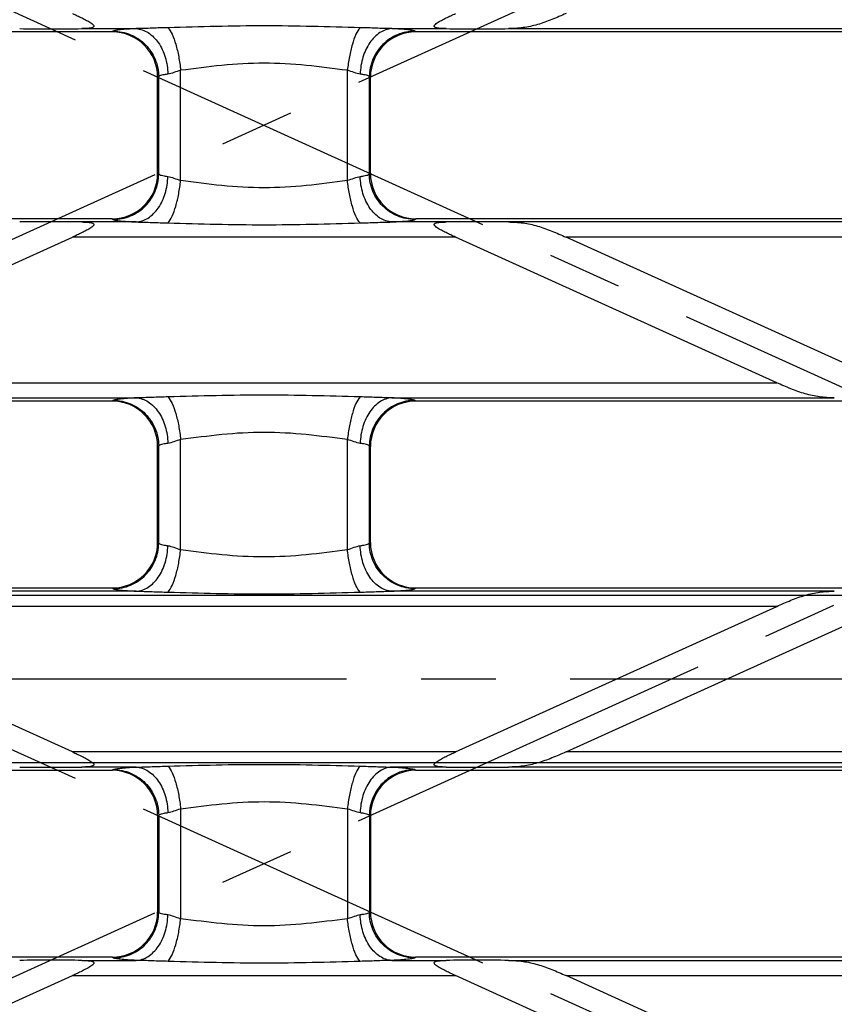
# Model space of a CAD drawing. Units: millimetres. Extents: x 0 to 1189, y 0 to 841.
# Drawn here: x 193 to 247, y 177 to 241 of the extents above; entities that cross this region are included whole.
import ezdxf
from ezdxf.enums import TextEntityAlignment as Align

# ---------------------------------------------------------------- set-up
doc = ezdxf.new("R2010")
doc.units = ezdxf.units.MM
doc.header["$LTSCALE"] = 65.395
doc.linetypes.add('CENTER', pattern=[0.6, 0.375, -0.075, 0.075, -0.075])
doc.layers.get('0').update_dxf_attribs({"linetype": 'CONTINUOUS'})
for name, color, linetype in [('AXIS', 7, 'CONTINUOUS'), ('DEFAULT_1', 7, 'CENTER'), ('DIMS', 7, 'CONTINUOUS'), ('SURFACES', 7, 'CONTINUOUS')]:
    doc.layers.add(name, color=color, linetype=linetype)
doc.styles.get("Standard").update_dxf_attribs({"font": 't-flexa.ttf'})
doc.dimstyles.new('DIMSTYLE_4', dxfattribs={"dimtxt": 3.5, "dimasz": 3.5, "dimexe": 0.18, "dimexo": 0.0625, "dimgap": 0.09, "dimtad": 1, "dimdsep": 46, "dimtxsty": 'Standard', "dimblk": '_FILLED', "dimblk1": '_FILLED', "dimblk2": '_FILLED', "dimcen": 0.09, "dimclrt": 5, "dimadec": 0, "dimazin": 0, "dimtp": 0.2, "dimtm": 0.2, "dimtfac": 1, "dimtofl": 0, "dimtmove": 0, "dimatfit": 3, "dimldrblk": '_FILLED', "dimfxl": 1, "dimtolj": 1, "dimarcsym": 0})

# ---------------------------------------------------------------- blocks, each defined once
blk = doc.blocks.new('_FILLED')
at = {"color": 0, "linetype": 'ByBlock'}
blk.add_solid([(0, 0), (-1, 0.286), (-1, -0.286)], dxfattribs=at)
blk = doc.blocks.new('*D5')
at = {"layer": 'DIMS', "color": 2, "linetype": 'Continuous'}
for p, q in [((72.134, 203.423), (72.134, 211.423)), ((72.134, 211.423), (72.134, 197.923)), ((343.552, 203.423), (70.134, 203.423)), ((72.134, 184.423), (72.134, 197.923)), ((343.552, 192.423), (70.134, 192.423)), ((72.134, 192.423), (72.134, 184.423))]:
    blk.add_line(p, q, dxfattribs=at)
at = {"layer": 'DIMS', "color": 2, "linetype": 'Continuous', "xscale": 3.5, "yscale": 3.5, "zscale": 3.5}
for p, rotation in [((72.134, 203.423), 270), ((72.134, 192.423), 90)]:
    blk.add_blockref('_FILLED', p, dxfattribs=dict(at, rotation=rotation))
at = {"layer": 'DIMS', "color": 5, "linetype": 'Continuous'}
blk.add_text('11', height=3.5, rotation=90, dxfattribs=at).set_placement((71.259, 197.923), align=Align.CENTER)

msp = doc.modelspace()

# ---------------------------------------------------------------- linework, layer by layer
at = {"color": 7, "linetype": 'Continuous'}
for p, q in [((199.554, 240.523), (165.949, 240.523)), ((253.154, 240.523), (219.549, 240.523)), ((202.552, 231.213), (202.552, 237.532)), ((216.552, 231.213), (216.552, 237.532)), ((199.554, 228.223), (165.949, 228.223)), ((253.154, 228.223), (219.549, 228.223)), ((175.821, 217.434), (196.948, 227.012)), ((243.282, 217.434), (222.156, 227.012)), ((250.548, 217.434), (229.421, 227.012)), ((199.554, 216.223), (165.949, 216.223)), ((253.154, 216.223), (219.549, 216.223)), ((202.552, 206.913), (202.552, 213.232)), ((216.552, 206.913), (216.552, 213.232)), ((165.949, 203.923), (199.554, 203.923)), ((219.549, 203.923), (253.154, 203.923)), ((196.948, 193.134), (175.821, 202.712)), ((222.156, 193.134), (243.282, 202.712)), ((229.421, 193.134), (250.548, 202.712)), ((175.821, 168.834), (196.948, 178.412)), ((243.282, 168.834), (222.156, 178.412)), ((250.548, 168.834), (229.421, 178.412))]:
    msp.add_line(p, q, dxfattribs=at)
at = {"color": 9, "linetype": 'Continuous'}
for p, q in [((197.562, 240.735), (201.145, 240.735)), ((199.632, 240.569), (199.554, 240.523)), ((217.959, 240.735), (221.542, 240.735)), ((219.549, 240.523), (219.472, 240.569)), ((225.63, 240.735), (254.745, 240.735)), ((204.062, 230.753), (204.062, 237.992)), ((215.041, 230.753), (215.041, 237.992)), ((202.62, 237.573), (202.552, 237.532)), ((202.62, 231.172), (202.62, 237.573)), ((216.483, 231.172), (216.483, 237.573)), ((216.552, 237.532), (216.483, 237.573)), ((202.552, 231.213), (202.62, 231.172)), ((216.483, 231.172), (216.552, 231.213)), ((199.554, 228.223), (199.632, 228.176)), ((219.472, 228.176), (219.549, 228.223)), ((201.145, 228.01), (197.562, 228.01)), ((221.542, 228.01), (217.959, 228.01)), ((254.745, 228.01), (225.63, 228.01)), ((222.156, 227.012), (196.948, 227.012)), ((296.882, 227.012), (229.421, 227.012)), ((175.821, 217.434), (243.282, 217.434)), ((172.03, 216.435), (201.145, 216.435)), ((199.632, 216.269), (199.554, 216.223)), ((217.959, 216.435), (247.074, 216.435)), ((219.549, 216.223), (219.472, 216.269)), ((202.62, 213.273), (202.552, 213.232)), ((202.62, 206.872), (202.62, 213.273)), ((204.062, 206.453), (204.062, 213.692)), ((215.041, 206.453), (215.041, 213.692)), ((216.483, 206.872), (216.483, 213.273)), ((216.552, 213.232), (216.483, 213.273)), ((202.552, 206.913), (202.62, 206.872)), ((216.483, 206.872), (216.552, 206.913)), ((201.145, 203.71), (172.03, 203.71)), ((199.554, 203.923), (199.632, 203.876)), ((247.074, 203.71), (217.959, 203.71)), ((219.472, 203.876), (219.549, 203.923)), ((243.282, 202.712), (175.821, 202.712)), ((222.156, 193.134), (196.948, 193.134)), ((296.882, 193.134), (229.421, 193.134)), ((201.145, 192.135), (197.562, 192.135)), ((221.542, 192.135), (217.959, 192.135)), ((254.745, 192.135), (225.63, 192.135)), ((197.562, 179.41), (201.145, 179.41)), ((217.959, 179.41), (221.542, 179.41)), ((225.63, 179.41), (254.745, 179.41)), ((196.948, 178.412), (222.156, 178.412)), ((229.421, 178.412), (296.882, 178.412))]:
    msp.add_line(p, q, dxfattribs=at)
at = {"color": 7, "linetype": 'Continuous'}
for centre, major_axis, ratio, start_param, end_param in [((195.369, 240.802), (3.728, -0.004), 0.02159, -2.104143, -0.942015), ((199.54, 237.518), (-2.587, -1.55), 0.99484, 2.604169, 4.170404), ((219.563, 237.518), (-2.587, 1.55), 0.99484, -1.028812, 0.537423), ((223.734, 240.802), (3.728, 0.004), 0.02159, -2.199578, -1.03745), ((199.54, 231.227), (2.587, -1.55), 0.99484, -1.028812, 0.537423), ((219.563, 231.227), (2.587, 1.55), 0.99484, 2.604169, 4.170404), ((195.369, 227.943), (3.728, 0.004), 0.02159, 0.942015, 2.104143), ((223.734, 227.943), (3.728, -0.004), 0.02159, 1.03745, 2.199578), ((199.54, 213.218), (-2.587, -1.55), 0.99484, 2.604169, 4.170404), ((219.563, 213.218), (-2.587, 1.55), 0.99484, -1.028812, 0.537423), ((199.54, 206.927), (2.587, -1.55), 0.99484, -1.028812, 0.537423), ((219.563, 206.927), (2.587, 1.55), 0.99484, 2.604169, 4.170404), ((195.369, 192.202), (3.728, -0.004), 0.02159, -2.104143, -0.942015), ((223.734, 192.202), (3.728, 0.004), 0.02159, -2.199578, -1.03745), ((195.369, 179.343), (3.728, 0.004), 0.02159, 0.942015, 2.104143), ((223.734, 179.343), (3.728, -0.004), 0.02159, 1.03745, 2.199578)]:
    msp.add_ellipse(centre, major_axis=major_axis, ratio=ratio, start_param=start_param, end_param=end_param, dxfattribs=at)
for points, knots in [([(196.948, 241.734), (197.053, 241.686), (197.263, 241.589), (197.574, 241.44), (197.827, 241.31), (198.022, 241.2), (198.158, 241.115), (198.261, 241.039), (198.325, 240.973), (198.357, 240.923), (198.355, 240.867), (198.315, 240.829), (198.26, 240.804), (198.171, 240.778), (198.046, 240.759), (197.89, 240.746), (197.727, 240.738), (197.617, 240.736), (197.562, 240.735)], [0, 0, 0, 0, 0.138637, 0.276658, 0.41297, 0.479737, 0.544545, 0.60511, 0.632043, 0.654848, 0.673638, 0.69375, 0.717979, 0.745292, 0.805047, 0.868399, 0.93363, 1, 1, 1, 1]), ([(221.542, 240.735), (221.486, 240.736), (221.376, 240.738), (221.214, 240.746), (221.057, 240.759), (220.933, 240.778), (220.843, 240.804), (220.789, 240.829), (220.748, 240.867), (220.747, 240.923), (220.778, 240.973), (220.842, 241.039), (220.945, 241.115), (221.081, 241.2), (221.276, 241.31), (221.53, 241.44), (221.84, 241.589), (222.05, 241.686), (222.156, 241.734)], [0, 0, 0, 0, 0.066371, 0.131605, 0.194958, 0.254716, 0.282034, 0.306267, 0.326376, 0.345162, 0.367961, 0.394892, 0.455452, 0.520258, 0.587025, 0.723338, 0.861361, 1, 1, 1, 1]), ([(229.421, 241.734), (229.112, 241.594), (228.497, 241.327), (227.563, 240.985), (226.603, 240.774), (225.954, 240.739), (225.63, 240.735)], [0, 0, 0, 0, 0.257334, 0.508759, 0.753626, 1, 1, 1, 1]), ([(197.562, 228.01), (197.617, 228.009), (197.727, 228.007), (197.89, 228), (198.046, 227.986), (198.171, 227.967), (198.26, 227.942), (198.315, 227.917), (198.355, 227.878), (198.357, 227.822), (198.325, 227.772), (198.261, 227.706), (198.158, 227.63), (198.022, 227.545), (197.827, 227.435), (197.574, 227.306), (197.263, 227.156), (197.053, 227.059), (196.948, 227.012)], [0, 0, 0, 0, 0.06637, 0.131603, 0.194956, 0.254711, 0.282027, 0.306256, 0.326367, 0.345159, 0.367962, 0.394892, 0.455456, 0.520263, 0.58703, 0.723342, 0.861363, 1, 1, 1, 1]), ([(222.156, 227.012), (222.05, 227.059), (221.84, 227.156), (221.53, 227.306), (221.276, 227.435), (221.081, 227.545), (220.945, 227.63), (220.842, 227.706), (220.778, 227.772), (220.747, 227.822), (220.748, 227.878), (220.789, 227.917), (220.843, 227.942), (220.933, 227.967), (221.057, 227.986), (221.214, 228), (221.376, 228.007), (221.486, 228.009), (221.542, 228.01)], [0, 0, 0, 0, 0.138643, 0.276669, 0.412986, 0.479754, 0.54456, 0.605119, 0.632049, 0.654847, 0.673631, 0.693738, 0.717966, 0.745281, 0.805039, 0.868393, 0.933627, 1, 1, 1, 1]), ([(225.63, 228.01), (225.954, 228.006), (226.603, 227.972), (227.563, 227.76), (228.497, 227.418), (229.112, 227.152), (229.421, 227.012)], [0, 0, 0, 0, 0.246375, 0.491241, 0.742665, 1, 1, 1, 1]), ([(247.074, 216.435), (246.749, 216.439), (246.101, 216.474), (245.141, 216.685), (244.207, 217.027), (243.591, 217.294), (243.282, 217.434)], [0, 0, 0, 0, 0.246376, 0.491241, 0.742665, 1, 1, 1, 1]), ([(243.282, 202.712), (243.591, 202.852), (244.207, 203.118), (245.141, 203.46), (246.101, 203.672), (246.749, 203.706), (247.074, 203.71)], [0, 0, 0, 0, 0.257334, 0.508759, 0.753625, 1, 1, 1, 1]), ([(196.948, 193.134), (197.053, 193.086), (197.263, 192.989), (197.574, 192.84), (197.827, 192.71), (198.022, 192.6), (198.158, 192.515), (198.261, 192.439), (198.325, 192.373), (198.357, 192.323), (198.355, 192.267), (198.315, 192.229), (198.26, 192.204), (198.171, 192.178), (198.046, 192.159), (197.89, 192.146), (197.727, 192.138), (197.617, 192.136), (197.562, 192.135)], [0, 0, 0, 0, 0.138638, 0.27666, 0.412972, 0.479739, 0.544545, 0.605109, 0.632042, 0.654844, 0.673634, 0.693745, 0.717975, 0.74529, 0.805045, 0.868398, 0.93363, 1, 1, 1, 1]), ([(221.542, 192.135), (221.486, 192.136), (221.376, 192.138), (221.214, 192.146), (221.057, 192.159), (220.933, 192.178), (220.843, 192.204), (220.789, 192.229), (220.748, 192.267), (220.747, 192.323), (220.778, 192.373), (220.842, 192.439), (220.945, 192.515), (221.081, 192.6), (221.276, 192.71), (221.53, 192.84), (221.84, 192.989), (222.05, 193.086), (222.156, 193.134)], [0, 0, 0, 0, 0.066371, 0.131605, 0.194958, 0.254716, 0.282034, 0.306267, 0.326376, 0.345162, 0.367961, 0.394892, 0.455452, 0.520258, 0.587025, 0.723338, 0.861361, 1, 1, 1, 1]), ([(229.421, 193.134), (229.112, 192.994), (228.497, 192.727), (227.563, 192.385), (226.603, 192.174), (225.954, 192.139), (225.63, 192.135)], [0, 0, 0, 0, 0.257334, 0.508759, 0.753626, 1, 1, 1, 1]), ([(197.562, 179.41), (197.617, 179.409), (197.727, 179.407), (197.89, 179.4), (198.046, 179.386), (198.171, 179.367), (198.26, 179.342), (198.315, 179.317), (198.355, 179.278), (198.357, 179.222), (198.325, 179.172), (198.261, 179.106), (198.158, 179.03), (198.022, 178.945), (197.827, 178.835), (197.574, 178.706), (197.263, 178.556), (197.053, 178.459), (196.948, 178.412)], [0, 0, 0, 0, 0.06637, 0.131603, 0.194956, 0.254711, 0.282027, 0.306256, 0.326367, 0.345159, 0.367962, 0.394892, 0.455456, 0.520263, 0.58703, 0.723342, 0.861363, 1, 1, 1, 1]), ([(222.156, 178.412), (222.05, 178.459), (221.84, 178.556), (221.53, 178.706), (221.276, 178.835), (221.081, 178.945), (220.945, 179.03), (220.842, 179.106), (220.778, 179.172), (220.747, 179.222), (220.748, 179.278), (220.789, 179.317), (220.843, 179.342), (220.933, 179.367), (221.057, 179.386), (221.214, 179.4), (221.376, 179.407), (221.486, 179.409), (221.542, 179.41)], [0, 0, 0, 0, 0.138643, 0.276669, 0.412986, 0.479754, 0.54456, 0.605119, 0.63205, 0.654846, 0.673628, 0.693736, 0.717966, 0.745281, 0.805038, 0.868393, 0.933627, 1, 1, 1, 1]), ([(225.63, 179.41), (225.954, 179.406), (226.603, 179.372), (227.563, 179.16), (228.497, 178.818), (229.112, 178.552), (229.421, 178.412)], [0, 0, 0, 0, 0.246374, 0.491241, 0.742666, 1, 1, 1, 1])]:
    msp.add_open_spline(points, degree=3, knots=knots, dxfattribs=at)
at = {"color": 9, "linetype": 'Continuous'}
for points, knots in [([(201.145, 240.735), (200.949, 240.725), (200.601, 240.705), (200.194, 240.671), (199.938, 240.64), (199.801, 240.619), (199.703, 240.597), (199.65, 240.58), (199.632, 240.569)], [0, 0, 0, 0, 0.385227, 0.685656, 0.801094, 0.892187, 0.958448, 1, 1, 1, 1]), ([(199.632, 240.569), (200.019, 240.567), (200.804, 240.408), (201.795, 239.741), (202.46, 238.748), (202.618, 237.962), (202.62, 237.573)], [0, 0, 0, 0, 0.249566, 0.499603, 0.749872, 1, 1, 1, 1]), ([(203.237, 240.798), (202.887, 240.789), (202.189, 240.764), (201.492, 240.739), (201.145, 240.735)], [0, 0, 0, 0, 0.502917, 1, 1, 1, 1]), ([(201.145, 240.735), (201.279, 240.728), (201.554, 240.674), (202.086, 240.413), (202.662, 239.813), (203.1, 238.851), (203.215, 238.117), (203.225, 237.739)], [0, 0, 0, 0, 0.101998, 0.209014, 0.445162, 0.713223, 1, 1, 1, 1]), ([(215.866, 240.798), (214.815, 240.827), (212.71, 240.888), (209.552, 240.929), (206.393, 240.888), (204.289, 240.827), (203.237, 240.798)], [0, 0, 0, 0, 0.249846, 0.5, 0.750154, 1, 1, 1, 1]), ([(203.237, 240.798), (203.349, 240.67), (203.543, 240.31), (203.768, 239.666), (203.951, 238.87), (204.032, 238.293), (204.062, 237.992)], [0, 0, 0, 0, 0.172582, 0.409036, 0.692644, 1, 1, 1, 1]), ([(215.866, 240.798), (215.755, 240.67), (215.56, 240.31), (215.336, 239.666), (215.153, 238.87), (215.071, 238.293), (215.041, 237.992)], [0, 0, 0, 0, 0.172582, 0.409036, 0.692644, 1, 1, 1, 1]), ([(217.959, 240.735), (217.612, 240.739), (216.914, 240.764), (216.217, 240.789), (215.866, 240.798)], [0, 0, 0, 0, 0.497083, 1, 1, 1, 1]), ([(217.959, 240.735), (217.824, 240.728), (217.55, 240.674), (217.017, 240.413), (216.442, 239.813), (216.003, 238.851), (215.888, 238.117), (215.878, 237.739)], [0, 0, 0, 0, 0.101998, 0.209014, 0.445162, 0.713223, 1, 1, 1, 1]), ([(219.472, 240.569), (219.084, 240.567), (218.3, 240.408), (217.309, 239.741), (216.643, 238.748), (216.485, 237.962), (216.483, 237.573)], [0, 0, 0, 0, 0.249566, 0.499603, 0.749872, 1, 1, 1, 1]), ([(219.472, 240.569), (219.454, 240.58), (219.401, 240.597), (219.302, 240.619), (219.165, 240.64), (218.909, 240.671), (218.503, 240.705), (218.155, 240.725), (217.959, 240.735)], [0, 0, 0, 0, 0.041551, 0.107811, 0.198904, 0.314341, 0.61477, 1, 1, 1, 1]), ([(204.062, 237.992), (203.912, 237.951), (203.638, 237.854), (203.36, 237.756), (203.225, 237.739)], [0, 0, 0, 0, 0.534246, 1, 1, 1, 1]), ([(215.041, 237.992), (214.138, 238.104), (212.317, 238.35), (209.552, 238.517), (206.786, 238.35), (204.965, 238.104), (204.062, 237.992)], [0, 0, 0, 0, 0.247633, 0.500001, 0.752368, 1, 1, 1, 1]), ([(215.878, 237.739), (215.743, 237.756), (215.465, 237.854), (215.191, 237.951), (215.041, 237.992)], [0, 0, 0, 0, 0.465749, 1, 1, 1, 1]), ([(203.225, 237.739), (203.147, 237.729), (203.007, 237.709), (202.824, 237.671), (202.7, 237.63), (202.635, 237.595), (202.62, 237.573)], [0, 0, 0, 0, 0.374415, 0.669035, 0.877194, 1, 1, 1, 1]), ([(216.483, 237.573), (216.469, 237.595), (216.404, 237.63), (216.279, 237.671), (216.097, 237.709), (215.957, 237.729), (215.878, 237.739)], [0, 0, 0, 0, 0.122805, 0.330963, 0.625583, 1, 1, 1, 1]), ([(199.632, 228.176), (200.019, 228.178), (200.804, 228.337), (201.795, 229.005), (202.46, 229.998), (202.618, 230.783), (202.62, 231.172)], [0, 0, 0, 0, 0.249566, 0.499603, 0.749872, 1, 1, 1, 1]), ([(201.145, 228.01), (201.279, 228.018), (201.554, 228.072), (202.086, 228.332), (202.662, 228.932), (203.1, 229.894), (203.215, 230.628), (203.225, 231.006)], [0, 0, 0, 0, 0.101998, 0.209014, 0.445162, 0.713223, 1, 1, 1, 1]), ([(202.62, 231.172), (202.635, 231.15), (202.7, 231.115), (202.824, 231.075), (203.007, 231.036), (203.147, 231.016), (203.225, 231.006)], [0, 0, 0, 0, 0.122806, 0.330965, 0.625585, 1, 1, 1, 1]), ([(203.225, 231.006), (203.36, 230.989), (203.638, 230.892), (203.912, 230.794), (204.062, 230.753)], [0, 0, 0, 0, 0.465754, 1, 1, 1, 1]), ([(203.237, 227.947), (203.349, 228.076), (203.543, 228.436), (203.768, 229.079), (203.951, 229.875), (204.032, 230.452), (204.062, 230.753)], [0, 0, 0, 0, 0.172582, 0.409036, 0.692644, 1, 1, 1, 1]), ([(204.062, 230.753), (204.965, 230.641), (206.786, 230.395), (209.552, 230.228), (212.317, 230.395), (214.138, 230.641), (215.041, 230.753)], [0, 0, 0, 0, 0.247632, 0.499999, 0.752367, 1, 1, 1, 1]), ([(215.041, 230.753), (215.191, 230.794), (215.465, 230.892), (215.743, 230.989), (215.878, 231.006)], [0, 0, 0, 0, 0.534251, 1, 1, 1, 1]), ([(215.866, 227.947), (215.755, 228.076), (215.56, 228.436), (215.336, 229.079), (215.153, 229.875), (215.071, 230.452), (215.041, 230.753)], [0, 0, 0, 0, 0.172582, 0.409036, 0.692644, 1, 1, 1, 1]), ([(215.878, 231.006), (215.957, 231.016), (216.097, 231.036), (216.279, 231.075), (216.404, 231.115), (216.469, 231.15), (216.483, 231.172)], [0, 0, 0, 0, 0.374417, 0.669037, 0.877195, 1, 1, 1, 1]), ([(217.959, 228.01), (217.824, 228.018), (217.55, 228.072), (217.017, 228.332), (216.442, 228.932), (216.003, 229.894), (215.888, 230.628), (215.878, 231.006)], [0, 0, 0, 0, 0.101998, 0.209014, 0.445162, 0.713223, 1, 1, 1, 1]), ([(219.472, 228.176), (219.084, 228.178), (218.3, 228.337), (217.309, 229.005), (216.643, 229.998), (216.485, 230.783), (216.483, 231.172)], [0, 0, 0, 0, 0.249566, 0.499603, 0.749872, 1, 1, 1, 1]), ([(199.632, 228.176), (199.65, 228.165), (199.703, 228.148), (199.801, 228.126), (199.938, 228.105), (200.194, 228.074), (200.601, 228.041), (200.949, 228.02), (201.145, 228.01)], [0, 0, 0, 0, 0.041552, 0.107813, 0.198906, 0.314344, 0.614773, 1, 1, 1, 1]), ([(217.959, 228.01), (218.155, 228.02), (218.503, 228.041), (218.909, 228.074), (219.165, 228.105), (219.302, 228.126), (219.401, 228.148), (219.454, 228.165), (219.472, 228.176)], [0, 0, 0, 0, 0.38523, 0.685659, 0.801096, 0.892189, 0.958449, 1, 1, 1, 1]), ([(201.145, 228.01), (201.492, 228.006), (202.189, 227.981), (202.887, 227.956), (203.237, 227.947)], [0, 0, 0, 0, 0.497083, 1, 1, 1, 1]), ([(203.237, 227.947), (204.289, 227.919), (206.393, 227.857), (209.552, 227.816), (212.71, 227.857), (214.815, 227.919), (215.866, 227.947)], [0, 0, 0, 0, 0.249846, 0.5, 0.750154, 1, 1, 1, 1]), ([(215.866, 227.947), (216.217, 227.956), (216.914, 227.981), (217.612, 228.006), (217.959, 228.01)], [0, 0, 0, 0, 0.502917, 1, 1, 1, 1]), ([(203.237, 216.498), (202.887, 216.489), (202.189, 216.464), (201.492, 216.439), (201.145, 216.435)], [0, 0, 0, 0, 0.502917, 1, 1, 1, 1]), ([(215.866, 216.498), (214.815, 216.527), (212.71, 216.588), (209.552, 216.629), (206.393, 216.588), (204.289, 216.527), (203.237, 216.498)], [0, 0, 0, 0, 0.249846, 0.5, 0.750154, 1, 1, 1, 1]), ([(203.237, 216.498), (203.349, 216.37), (203.543, 216.01), (203.768, 215.366), (203.951, 214.57), (204.032, 213.993), (204.062, 213.692)], [0, 0, 0, 0, 0.172582, 0.409036, 0.692644, 1, 1, 1, 1]), ([(215.866, 216.498), (215.755, 216.37), (215.56, 216.01), (215.336, 215.366), (215.153, 214.57), (215.071, 213.993), (215.041, 213.692)], [0, 0, 0, 0, 0.172582, 0.409036, 0.692644, 1, 1, 1, 1]), ([(217.959, 216.435), (217.612, 216.439), (216.914, 216.464), (216.217, 216.489), (215.866, 216.498)], [0, 0, 0, 0, 0.497083, 1, 1, 1, 1]), ([(201.145, 216.435), (200.949, 216.425), (200.601, 216.405), (200.194, 216.371), (199.938, 216.34), (199.801, 216.319), (199.703, 216.297), (199.65, 216.28), (199.632, 216.269)], [0, 0, 0, 0, 0.385227, 0.685656, 0.801094, 0.892187, 0.958448, 1, 1, 1, 1]), ([(199.632, 216.269), (200.019, 216.267), (200.804, 216.108), (201.795, 215.441), (202.46, 214.448), (202.618, 213.662), (202.62, 213.273)], [0, 0, 0, 0, 0.249566, 0.499603, 0.749872, 1, 1, 1, 1]), ([(201.145, 216.435), (201.279, 216.428), (201.554, 216.374), (202.086, 216.113), (202.662, 215.513), (203.1, 214.551), (203.215, 213.817), (203.225, 213.439)], [0, 0, 0, 0, 0.101998, 0.209014, 0.445162, 0.713223, 1, 1, 1, 1]), ([(217.959, 216.435), (217.824, 216.428), (217.55, 216.374), (217.017, 216.113), (216.442, 215.513), (216.003, 214.551), (215.888, 213.817), (215.878, 213.439)], [0, 0, 0, 0, 0.101998, 0.209014, 0.445162, 0.713223, 1, 1, 1, 1]), ([(219.472, 216.269), (219.084, 216.267), (218.3, 216.108), (217.309, 215.441), (216.643, 214.448), (216.485, 213.662), (216.483, 213.273)], [0, 0, 0, 0, 0.249566, 0.499603, 0.749872, 1, 1, 1, 1]), ([(219.472, 216.269), (219.454, 216.28), (219.401, 216.297), (219.302, 216.319), (219.165, 216.34), (218.909, 216.371), (218.503, 216.405), (218.155, 216.425), (217.959, 216.435)], [0, 0, 0, 0, 0.041551, 0.107811, 0.198904, 0.314341, 0.61477, 1, 1, 1, 1]), ([(215.041, 213.692), (214.138, 213.804), (212.317, 214.05), (209.552, 214.217), (206.786, 214.05), (204.965, 213.804), (204.062, 213.692)], [0, 0, 0, 0, 0.247633, 0.500001, 0.752368, 1, 1, 1, 1]), ([(203.225, 213.439), (203.147, 213.429), (203.007, 213.409), (202.824, 213.371), (202.7, 213.33), (202.635, 213.295), (202.62, 213.273)], [0, 0, 0, 0, 0.374415, 0.669035, 0.877194, 1, 1, 1, 1]), ([(204.062, 213.692), (203.912, 213.651), (203.638, 213.554), (203.36, 213.456), (203.225, 213.439)], [0, 0, 0, 0, 0.534246, 1, 1, 1, 1]), ([(215.878, 213.439), (215.743, 213.456), (215.465, 213.554), (215.191, 213.651), (215.041, 213.692)], [0, 0, 0, 0, 0.465749, 1, 1, 1, 1]), ([(216.483, 213.273), (216.469, 213.295), (216.404, 213.33), (216.279, 213.371), (216.097, 213.409), (215.957, 213.429), (215.878, 213.439)], [0, 0, 0, 0, 0.122805, 0.330963, 0.625583, 1, 1, 1, 1]), ([(199.632, 203.876), (200.019, 203.878), (200.804, 204.037), (201.795, 204.705), (202.46, 205.698), (202.618, 206.483), (202.62, 206.872)], [0, 0, 0, 0, 0.249566, 0.499603, 0.749872, 1, 1, 1, 1]), ([(202.62, 206.872), (202.635, 206.85), (202.7, 206.815), (202.824, 206.775), (203.007, 206.736), (203.147, 206.716), (203.225, 206.706)], [0, 0, 0, 0, 0.122806, 0.330965, 0.625585, 1, 1, 1, 1]), ([(215.878, 206.706), (215.957, 206.716), (216.097, 206.736), (216.279, 206.775), (216.404, 206.815), (216.469, 206.85), (216.483, 206.872)], [0, 0, 0, 0, 0.374417, 0.669037, 0.877195, 1, 1, 1, 1]), ([(219.472, 203.876), (219.084, 203.878), (218.3, 204.037), (217.309, 204.705), (216.643, 205.698), (216.485, 206.483), (216.483, 206.872)], [0, 0, 0, 0, 0.249566, 0.499603, 0.749872, 1, 1, 1, 1]), ([(201.145, 203.71), (201.279, 203.718), (201.554, 203.772), (202.086, 204.032), (202.662, 204.632), (203.1, 205.594), (203.215, 206.328), (203.225, 206.706)], [0, 0, 0, 0, 0.101998, 0.209014, 0.445162, 0.713223, 1, 1, 1, 1]), ([(203.225, 206.706), (203.36, 206.689), (203.638, 206.592), (203.912, 206.494), (204.062, 206.453)], [0, 0, 0, 0, 0.465754, 1, 1, 1, 1]), ([(203.237, 203.647), (203.349, 203.776), (203.543, 204.136), (203.768, 204.779), (203.951, 205.575), (204.032, 206.152), (204.062, 206.453)], [0, 0, 0, 0, 0.172582, 0.409036, 0.692644, 1, 1, 1, 1]), ([(204.062, 206.453), (204.965, 206.341), (206.786, 206.095), (209.552, 205.928), (212.317, 206.095), (214.138, 206.341), (215.041, 206.453)], [0, 0, 0, 0, 0.247632, 0.499999, 0.752367, 1, 1, 1, 1]), ([(215.041, 206.453), (215.191, 206.494), (215.465, 206.592), (215.743, 206.689), (215.878, 206.706)], [0, 0, 0, 0, 0.534251, 1, 1, 1, 1]), ([(215.866, 203.647), (215.755, 203.776), (215.56, 204.136), (215.336, 204.779), (215.153, 205.575), (215.071, 206.152), (215.041, 206.453)], [0, 0, 0, 0, 0.172582, 0.409036, 0.692644, 1, 1, 1, 1]), ([(217.959, 203.71), (217.824, 203.718), (217.55, 203.772), (217.017, 204.032), (216.442, 204.632), (216.003, 205.594), (215.888, 206.328), (215.878, 206.706)], [0, 0, 0, 0, 0.101998, 0.209014, 0.445162, 0.713223, 1, 1, 1, 1]), ([(199.632, 203.876), (199.65, 203.865), (199.703, 203.848), (199.801, 203.826), (199.938, 203.805), (200.194, 203.774), (200.601, 203.741), (200.949, 203.72), (201.145, 203.71)], [0, 0, 0, 0, 0.041552, 0.107813, 0.198906, 0.314344, 0.614773, 1, 1, 1, 1]), ([(201.145, 203.71), (201.492, 203.706), (202.189, 203.681), (202.887, 203.656), (203.237, 203.647)], [0, 0, 0, 0, 0.497083, 1, 1, 1, 1]), ([(203.237, 203.647), (204.289, 203.619), (206.393, 203.557), (209.552, 203.516), (212.71, 203.557), (214.815, 203.619), (215.866, 203.647)], [0, 0, 0, 0, 0.249846, 0.5, 0.750154, 1, 1, 1, 1]), ([(215.866, 203.647), (216.217, 203.656), (216.914, 203.681), (217.612, 203.706), (217.959, 203.71)], [0, 0, 0, 0, 0.502917, 1, 1, 1, 1]), ([(217.959, 203.71), (218.155, 203.72), (218.503, 203.741), (218.909, 203.774), (219.165, 203.805), (219.302, 203.826), (219.401, 203.848), (219.454, 203.865), (219.472, 203.876)], [0, 0, 0, 0, 0.38523, 0.685659, 0.801096, 0.892189, 0.958449, 1, 1, 1, 1])]:
    msp.add_open_spline(points, degree=3, knots=knots, dxfattribs=at)
at = {"layer": 'AXIS', "color": 2, "linetype": 'CENTER'}
for p, q in [((94.385, 286.584), (563.838, 73.754)), ((309.57, 279.717), (94.385, 182.161)), ((416.77, 279.717), (94.385, 133.561)), ((94.385, 237.984), (363.17, 116.128))]:
    msp.add_line(p, q, dxfattribs=at)
at = {"layer": 'DEFAULT_1', "color": 2, "linetype": 'CENTER'}
msp.add_line((607.356, 197.923), (87.67, 197.923), dxfattribs=at)
at = {"layer": 'SURFACES', "color": 7, "linetype": 'Continuous'}
for p, q in [((165.949, 191.923), (199.554, 191.923)), ((219.549, 191.923), (253.154, 191.923)), ((202.552, 188.932), (202.552, 182.613)), ((216.552, 188.932), (216.552, 182.613)), ((199.554, 179.623), (165.949, 179.623)), ((253.154, 179.623), (219.549, 179.623))]:
    msp.add_line(p, q, dxfattribs=at)
at = {"layer": 'SURFACES', "color": 9, "linetype": 'Continuous'}
for p, q in [((199.554, 191.923), (199.632, 191.969)), ((219.472, 191.969), (219.549, 191.923)), ((204.062, 189.392), (204.062, 182.153)), ((215.041, 189.392), (215.041, 182.153)), ((202.552, 188.932), (202.62, 188.973)), ((202.62, 188.973), (202.62, 182.572)), ((216.483, 188.973), (216.483, 182.572)), ((216.483, 188.973), (216.552, 188.932)), ((202.62, 182.572), (202.552, 182.613)), ((216.552, 182.613), (216.483, 182.572)), ((199.632, 179.576), (199.554, 179.623)), ((219.549, 179.623), (219.472, 179.576))]:
    msp.add_line(p, q, dxfattribs=at)
at = {"layer": 'SURFACES', "color": 7, "linetype": 'Continuous'}
for centre, major_axis, start_param, end_param in [((199.54, 188.918), (2.587, 1.55), -0.537423, 1.028812), ((219.563, 188.918), (2.587, -1.55), 2.112781, 3.679016), ((199.54, 182.627), (2.587, -1.55), -1.028812, 0.537423), ((219.563, 182.627), (2.587, 1.55), 2.604169, 4.170404)]:
    msp.add_ellipse(centre, major_axis=major_axis, ratio=0.99484, start_param=start_param, end_param=end_param, dxfattribs=at)
at = {"layer": 'SURFACES', "color": 9, "linetype": 'Continuous'}
for points, knots in [([(199.632, 191.969), (199.65, 191.98), (199.703, 191.997), (199.801, 192.019), (199.938, 192.04), (200.194, 192.071), (200.601, 192.105), (200.949, 192.125), (201.145, 192.135)], [0, 0, 0, 0, 0.041552, 0.107813, 0.198906, 0.314344, 0.614773, 1, 1, 1, 1]), ([(199.632, 191.969), (200.019, 191.967), (200.804, 191.808), (201.795, 191.141), (202.46, 190.148), (202.618, 189.362), (202.62, 188.973)], [0, 0, 0, 0, 0.249566, 0.499603, 0.749872, 1, 1, 1, 1]), ([(201.145, 192.135), (201.492, 192.139), (202.189, 192.164), (202.887, 192.189), (203.237, 192.198)], [0, 0, 0, 0, 0.497083, 1, 1, 1, 1]), ([(201.145, 192.135), (201.279, 192.128), (201.554, 192.074), (202.086, 191.813), (202.662, 191.213), (203.1, 190.251), (203.215, 189.517), (203.225, 189.139)], [0, 0, 0, 0, 0.101998, 0.209014, 0.445162, 0.713223, 1, 1, 1, 1]), ([(203.237, 192.198), (204.289, 192.227), (206.393, 192.288), (209.552, 192.329), (212.71, 192.288), (214.815, 192.227), (215.866, 192.198)], [0, 0, 0, 0, 0.249846, 0.5, 0.750154, 1, 1, 1, 1]), ([(203.237, 192.198), (203.349, 192.07), (203.543, 191.71), (203.768, 191.066), (203.951, 190.27), (204.032, 189.693), (204.062, 189.392)], [0, 0, 0, 0, 0.172582, 0.409036, 0.692644, 1, 1, 1, 1]), ([(215.866, 192.198), (215.755, 192.07), (215.56, 191.71), (215.336, 191.066), (215.153, 190.27), (215.071, 189.693), (215.041, 189.392)], [0, 0, 0, 0, 0.172582, 0.409036, 0.692644, 1, 1, 1, 1]), ([(215.866, 192.198), (216.217, 192.189), (216.914, 192.164), (217.612, 192.139), (217.959, 192.135)], [0, 0, 0, 0, 0.502917, 1, 1, 1, 1]), ([(217.959, 192.135), (217.824, 192.128), (217.55, 192.074), (217.017, 191.813), (216.442, 191.213), (216.003, 190.251), (215.888, 189.517), (215.878, 189.139)], [0, 0, 0, 0, 0.101998, 0.209014, 0.445162, 0.713223, 1, 1, 1, 1]), ([(219.472, 191.969), (219.084, 191.967), (218.3, 191.808), (217.309, 191.141), (216.643, 190.148), (216.485, 189.362), (216.483, 188.973)], [0, 0, 0, 0, 0.249566, 0.499603, 0.749872, 1, 1, 1, 1]), ([(217.959, 192.135), (218.155, 192.125), (218.503, 192.105), (218.909, 192.071), (219.165, 192.04), (219.302, 192.019), (219.401, 191.997), (219.454, 191.98), (219.472, 191.969)], [0, 0, 0, 0, 0.38523, 0.685659, 0.801096, 0.892189, 0.958449, 1, 1, 1, 1]), ([(203.225, 189.139), (203.36, 189.156), (203.638, 189.254), (203.912, 189.351), (204.062, 189.392)], [0, 0, 0, 0, 0.465754, 1, 1, 1, 1]), ([(204.062, 189.392), (204.965, 189.504), (206.786, 189.75), (209.552, 189.917), (212.317, 189.75), (214.138, 189.504), (215.041, 189.392)], [0, 0, 0, 0, 0.247632, 0.499999, 0.752367, 1, 1, 1, 1]), ([(215.041, 189.392), (215.191, 189.351), (215.465, 189.254), (215.743, 189.156), (215.878, 189.139)], [0, 0, 0, 0, 0.534251, 1, 1, 1, 1]), ([(202.62, 188.973), (202.635, 188.995), (202.7, 189.03), (202.824, 189.071), (203.007, 189.109), (203.147, 189.129), (203.225, 189.139)], [0, 0, 0, 0, 0.122806, 0.330965, 0.625585, 1, 1, 1, 1]), ([(215.878, 189.139), (215.957, 189.129), (216.097, 189.109), (216.279, 189.071), (216.404, 189.03), (216.469, 188.995), (216.483, 188.973)], [0, 0, 0, 0, 0.374417, 0.669037, 0.877195, 1, 1, 1, 1]), ([(199.632, 179.576), (200.019, 179.578), (200.804, 179.737), (201.795, 180.405), (202.46, 181.398), (202.618, 182.183), (202.62, 182.572)], [0, 0, 0, 0, 0.249566, 0.499603, 0.749872, 1, 1, 1, 1]), ([(201.145, 179.41), (201.279, 179.418), (201.554, 179.472), (202.086, 179.732), (202.662, 180.332), (203.1, 181.294), (203.215, 182.028), (203.225, 182.406)], [0, 0, 0, 0, 0.101998, 0.209014, 0.445162, 0.713223, 1, 1, 1, 1]), ([(203.225, 182.406), (203.147, 182.416), (203.007, 182.436), (202.824, 182.475), (202.7, 182.515), (202.635, 182.55), (202.62, 182.572)], [0, 0, 0, 0, 0.374415, 0.669035, 0.877194, 1, 1, 1, 1]), ([(204.062, 182.153), (203.912, 182.194), (203.638, 182.292), (203.36, 182.389), (203.225, 182.406)], [0, 0, 0, 0, 0.534246, 1, 1, 1, 1]), ([(203.237, 179.347), (203.349, 179.476), (203.543, 179.836), (203.768, 180.479), (203.951, 181.275), (204.032, 181.852), (204.062, 182.153)], [0, 0, 0, 0, 0.172582, 0.409036, 0.692644, 1, 1, 1, 1]), ([(215.041, 182.153), (214.138, 182.041), (212.317, 181.795), (209.552, 181.628), (206.786, 181.795), (204.965, 182.041), (204.062, 182.153)], [0, 0, 0, 0, 0.247633, 0.500001, 0.752368, 1, 1, 1, 1]), ([(215.878, 182.406), (215.743, 182.389), (215.465, 182.292), (215.191, 182.194), (215.041, 182.153)], [0, 0, 0, 0, 0.465749, 1, 1, 1, 1]), ([(215.866, 179.347), (215.755, 179.476), (215.56, 179.836), (215.336, 180.479), (215.153, 181.275), (215.071, 181.852), (215.041, 182.153)], [0, 0, 0, 0, 0.172582, 0.409036, 0.692644, 1, 1, 1, 1]), ([(216.483, 182.572), (216.469, 182.55), (216.404, 182.515), (216.279, 182.475), (216.097, 182.436), (215.957, 182.416), (215.878, 182.406)], [0, 0, 0, 0, 0.122805, 0.330963, 0.625583, 1, 1, 1, 1]), ([(217.959, 179.41), (217.824, 179.418), (217.55, 179.472), (217.017, 179.732), (216.442, 180.332), (216.003, 181.294), (215.888, 182.028), (215.878, 182.406)], [0, 0, 0, 0, 0.101998, 0.209014, 0.445162, 0.713223, 1, 1, 1, 1]), ([(219.472, 179.576), (219.084, 179.578), (218.3, 179.737), (217.309, 180.405), (216.643, 181.398), (216.485, 182.183), (216.483, 182.572)], [0, 0, 0, 0, 0.249566, 0.499603, 0.749872, 1, 1, 1, 1]), ([(201.145, 179.41), (200.949, 179.42), (200.601, 179.441), (200.194, 179.474), (199.938, 179.505), (199.801, 179.526), (199.703, 179.548), (199.65, 179.565), (199.632, 179.576)], [0, 0, 0, 0, 0.385227, 0.685656, 0.801094, 0.892187, 0.958448, 1, 1, 1, 1]), ([(219.472, 179.576), (219.454, 179.565), (219.401, 179.548), (219.302, 179.526), (219.165, 179.505), (218.909, 179.474), (218.503, 179.441), (218.155, 179.42), (217.959, 179.41)], [0, 0, 0, 0, 0.041551, 0.107811, 0.198904, 0.314341, 0.61477, 1, 1, 1, 1]), ([(203.237, 179.347), (202.887, 179.356), (202.189, 179.381), (201.492, 179.406), (201.145, 179.41)], [0, 0, 0, 0, 0.502917, 1, 1, 1, 1]), ([(215.866, 179.347), (214.815, 179.319), (212.71, 179.257), (209.552, 179.216), (206.393, 179.257), (204.289, 179.319), (203.237, 179.347)], [0, 0, 0, 0, 0.249846, 0.5, 0.750154, 1, 1, 1, 1]), ([(217.959, 179.41), (217.612, 179.406), (216.914, 179.381), (216.217, 179.356), (215.866, 179.347)], [0, 0, 0, 0, 0.497083, 1, 1, 1, 1])]:
    msp.add_open_spline(points, degree=3, knots=knots, dxfattribs=at)

# ---------------------------------------------------------------- dimensions: what is measured, and where the dimension line sits
at = {"layer": 'DIMS', "color": 2, "linetype": 'Continuous'}
dim = msp.add_linear_dim(base=(72.134, 192.423), p1=(343.552, 203.423), p2=(343.552, 192.423), angle=270, dimstyle='DIMSTYLE_4', dxfattribs=at)
dim.commit()
dim.dimension.update_dxf_attribs({"geometry": '*D5', "text_midpoint": (70.18, 196.583), "dimtype": 160})

doc.saveas('drawing.dxf')
